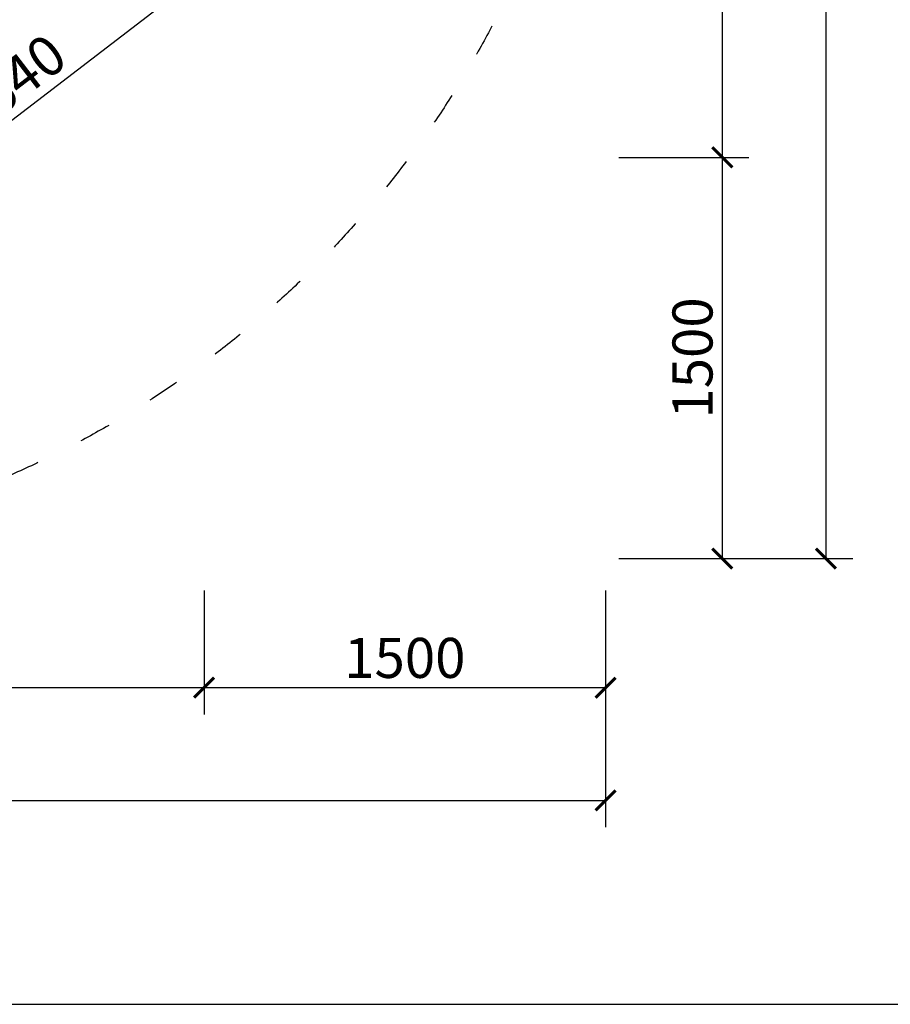
# Model space of a CAD drawing. Units: millimetres. Extents: x 10232 to 52541, y -20002 to 17079.
# Drawn here: x 16380 to 19642, y -20002 to -16314 of the extents above; entities that cross this region are included whole.
import ezdxf

# ---------------------------------------------------------------- set-up
doc = ezdxf.new("R2010")
doc.units = ezdxf.units.MM
doc.header["$PDSIZE"] = -1
doc.linetypes.add('ACAD_ISO03W100', pattern=[30, 12, -18])
doc.linetypes.add('ČERCHOVANÁ', pattern=[25.4, 12.7, -6.35, 0, -6.35])
for name, color, linetype in [('FORMÁT_S_ROZPISKOU', 7, 'Continuous'), ('KOTY', 7, 'Continuous'), ('koty1', 7, 'Continuous'), ('osa', 7, 'ČERCHOVANÁ'), ('PADOVA_ZONA', 1, 'ACAD_ISO03W100')]:
    doc.layers.add(name, color=color, linetype=linetype)
doc.styles.add('arial', font='arial.ttf')
doc.dimstyles.new('_KOTY_50', dxfattribs={"dimtxt": 150, "dimasz": 75, "dimexe": 100, "dimexo": 50, "dimgap": 35, "dimtad": 1, "dimdec": 0, "dimrnd": 10, "dimdsep": 46, "dimtxsty": 'arial', "dimblk": 'ARCHTICK', "dimcen": -1.5, "dimclrt": 2, "dimadec": 0, "dimazin": 0, "dimtfac": 0.63, "dimtdec": 0, "dimtix": 1, "dimtmove": 2, "dimatfit": 3, "dimldrblk": 'KOTA', "dimfxl": 100, "dimtolj": 1, "dimtzin": 0, "dimarcsym": 0})

# ---------------------------------------------------------------- blocks, each defined once
blk = doc.blocks.new('_ArchTick')
at = {"color": 0, "linetype": 'ByBlock', "const_width": 0.15}
blk.add_lwpolyline([(-0.5, -0.5), (0.5, 0.5)], dxfattribs=at)
blk = doc.blocks.new('*D172')
at = {"layer": 'Defpoints', "color": 0, "transparency": 16777216}
for p in [(12629, -18402.6), (17071.1, -18402.6), (17071.1, -18816.3)]:
    blk.add_point(p, dxfattribs=at)
at = {"layer": 'koty1', "color": 0, "lineweight": -2, "transparency": 16777216}
for p, q in [((12629, -18452.6), (12629, -18916.3)), ((17071.1, -18452.6), (17071.1, -18916.3)), ((12629, -18816.3), (17071.1, -18816.3))]:
    blk.add_line(p, q, dxfattribs=at)
at = {"layer": 'koty1', "color": 0, "lineweight": -2, "transparency": 16777216, "xscale": 75, "yscale": 75, "zscale": 75, "rotation": 180}
blk.add_blockref('_ArchTick', (12629, -18816.3), dxfattribs=at)
at = {"layer": 'koty1', "color": 0, "lineweight": -2, "transparency": 16777216, "xscale": 75, "yscale": 75, "zscale": 75}
blk.add_blockref('_ArchTick', (17071.1, -18816.3), dxfattribs=at)
at = {"layer": 'koty1', "color": 2, "transparency": 16777216, "insert": (14850, -18704.8), "char_height": 150, "attachment_point": 5, "style": 'arial'}
blk.add_mtext('\\A1;4440', dxfattribs=at)
blk = doc.blocks.new('KOTA')
for p, q in [((-75, -75), (75, 75)), ((0, 75), (0, -75)), ((-75, 0), (75, 0))]:
    blk.add_line(p, q)
blk = doc.blocks.new('*D173')
at = {"layer": 'Defpoints', "color": 0, "transparency": 16777216}
for p in [(17071.1, -18402.6), (18575, -18402.6), (18575, -18816.3)]:
    blk.add_point(p, dxfattribs=at)
at = {"layer": 'koty1', "color": 0, "lineweight": -2, "transparency": 16777216}
for p, q in [((17071.1, -18452.6), (17071.1, -18916.3)), ((18575, -18452.6), (18575, -18916.3)), ((17071.1, -18816.3), (18575, -18816.3))]:
    blk.add_line(p, q, dxfattribs=at)
at = {"layer": 'koty1', "color": 0, "lineweight": -2, "transparency": 16777216, "xscale": 75, "yscale": 75, "zscale": 75, "rotation": 180}
blk.add_blockref('_ArchTick', (17071.1, -18816.3), dxfattribs=at)
at = {"layer": 'koty1', "color": 0, "lineweight": -2, "transparency": 16777216, "xscale": 75, "yscale": 75, "zscale": 75}
blk.add_blockref('_ArchTick', (18575, -18816.3), dxfattribs=at)
at = {"layer": 'koty1', "color": 2, "transparency": 16777216, "insert": (17823.1, -18704.8), "char_height": 150, "attachment_point": 5, "style": 'arial'}
blk.add_mtext('\\A1;1500', dxfattribs=at)
blk = doc.blocks.new('*D174')
at = {"layer": 'Defpoints', "color": 0, "transparency": 16777216}
for p in [(11125, -18402.6), (18575, -18402.6), (18575, -19238.8)]:
    blk.add_point(p, dxfattribs=at)
at = {"layer": 'koty1', "color": 0, "lineweight": -2, "transparency": 16777216}
for p, q in [((11125, -18452.6), (11125, -19338.8)), ((18575, -18452.6), (18575, -19338.8)), ((11125, -19238.8), (18575, -19238.8))]:
    blk.add_line(p, q, dxfattribs=at)
at = {"layer": 'koty1', "color": 0, "lineweight": -2, "transparency": 16777216, "xscale": 75, "yscale": 75, "zscale": 75, "rotation": 180}
blk.add_blockref('_ArchTick', (11125, -19238.8), dxfattribs=at)
at = {"layer": 'koty1', "color": 0, "lineweight": -2, "transparency": 16777216, "xscale": 75, "yscale": 75, "zscale": 75}
blk.add_blockref('_ArchTick', (18575, -19238.8), dxfattribs=at)
at = {"layer": 'koty1', "color": 2, "transparency": 16777216, "insert": (14850, -19127.2), "char_height": 150, "attachment_point": 5, "style": 'arial'}
blk.add_mtext('\\A1;7450', dxfattribs=at)
blk = doc.blocks.new('*D176')
at = {"layer": 'Defpoints', "color": 0, "transparency": 16777216}
for p in [(18575, -10882.9), (18575, -18332.9), (19400.7, -18332.9)]:
    blk.add_point(p, dxfattribs=at)
at = {"layer": 'koty1', "color": 0, "lineweight": -2, "transparency": 16777216}
for p, q in [((18625, -10882.9), (19500.7, -10882.9)), ((19400.7, -10882.9), (19400.7, -18332.9)), ((18625, -18332.9), (19500.7, -18332.9))]:
    blk.add_line(p, q, dxfattribs=at)
at = {"layer": 'koty1', "color": 0, "lineweight": -2, "transparency": 16777216, "xscale": 75, "yscale": 75, "zscale": 75}
for p, rotation in [((19400.7, -10882.9), 90), ((19400.7, -18332.9), 270)]:
    blk.add_blockref('_ArchTick', p, dxfattribs=dict(at, rotation=rotation))
at = {"layer": 'koty1', "color": 2, "transparency": 16777216, "insert": (19289.1, -14607.9), "char_height": 150, "attachment_point": 5, "rotation": 90, "style": 'arial'}
blk.add_mtext('\\A1;7450', dxfattribs=at)
blk = doc.blocks.new('*D181')
at = {"layer": 'Defpoints', "color": 0, "transparency": 16777216}
for p in [(18575, -12385.7), (18575, -16830), (19012.3, -16830)]:
    blk.add_point(p, dxfattribs=at)
at = {"layer": 'koty1', "color": 0, "lineweight": -2, "transparency": 16777216}
for p, q in [((18625, -12385.7), (19112.3, -12385.7)), ((19012.3, -12385.7), (19012.3, -16830)), ((18625, -16830), (19112.3, -16830))]:
    blk.add_line(p, q, dxfattribs=at)
at = {"layer": 'koty1', "color": 0, "lineweight": -2, "transparency": 16777216, "xscale": 75, "yscale": 75, "zscale": 75}
for p, rotation in [((19012.3, -12385.7), 90), ((19012.3, -16830), 270)]:
    blk.add_blockref('_ArchTick', p, dxfattribs=dict(at, rotation=rotation))
at = {"layer": 'koty1', "color": 2, "transparency": 16777216, "insert": (18900.7, -14607.8), "char_height": 150, "attachment_point": 5, "rotation": 90, "style": 'arial'}
blk.add_mtext('\\A1;4440', dxfattribs=at)
blk = doc.blocks.new('*D182')
at = {"layer": 'Defpoints', "color": 0, "transparency": 16777216}
for p in [(18575, -16830), (18575, -18332.9), (19012.3, -18332.9)]:
    blk.add_point(p, dxfattribs=at)
at = {"layer": 'koty1', "color": 0, "lineweight": -2, "transparency": 16777216}
for p, q in [((18625, -16830), (19112.3, -16830)), ((19012.3, -16830), (19012.3, -18332.9)), ((18625, -18332.9), (19112.3, -18332.9))]:
    blk.add_line(p, q, dxfattribs=at)
at = {"layer": 'koty1', "color": 0, "lineweight": -2, "transparency": 16777216, "xscale": 75, "yscale": 75, "zscale": 75}
for p, rotation in [((19012.3, -16830), 90), ((19012.3, -18332.9), 270)]:
    blk.add_blockref('_ArchTick', p, dxfattribs=dict(at, rotation=rotation))
at = {"layer": 'koty1', "color": 2, "transparency": 16777216, "insert": (18900.7, -17581.4), "char_height": 150, "attachment_point": 5, "rotation": 90, "style": 'arial'}
blk.add_mtext('\\A1;1500', dxfattribs=at)
blk = doc.blocks.new('*D156')
at = {"layer": 'Defpoints', "color": 0, "transparency": 16777216}
for p in [(16698.1, -15669.5), (17062.4, -16144.5), (15396.2, -16668)]:
    blk.add_point(p, dxfattribs=at)
at = {"layer": 'KOTY', "color": 0, "lineweight": -2, "transparency": 16777216}
for p, q in [((16728.5, -15709.2), (17123.3, -16223.8)), ((15760.5, -17143), (17062.4, -16144.5)), ((15426.7, -16707.7), (15821.4, -17222.4))]:
    blk.add_line(p, q, dxfattribs=at)
at = {"layer": 'KOTY', "color": 0, "lineweight": -2, "transparency": 16777216, "xscale": 75, "yscale": 75, "zscale": 75}
for p, rotation in [((17062.4, -16144.5), 37.48752732362309), ((15760.5, -17143), 217.4875273236231)]:
    blk.add_blockref('_ArchTick', p, dxfattribs=dict(at, rotation=rotation))
at = {"layer": 'KOTY', "color": 2, "transparency": 16777216, "insert": (16343.6, -16555.2), "char_height": 150, "attachment_point": 5, "rotation": 37.4875, "style": 'arial'}
blk.add_mtext('\\A1;1640', dxfattribs=at)

msp = doc.modelspace()

# ---------------------------------------------------------------- linework, layer by layer
at = {"layer": 'FORMÁT_S_ROZPISKOU'}
msp.add_lwpolyline([(25082.2, -20002.3), (25082.2, -9502.3), (10232.2, -9502.3), (10232.2, -20002.3)], close=True, dxfattribs=at)
at = {"layer": 'osa', "color": 6, "linetype": 'ČERCHOVANÁ', "ltscale": 10}
msp.add_circle((14850, -14607.9), 2131.3, dxfattribs=at)
at = {"layer": 'PADOVA_ZONA', "linetype": 'ACAD_ISO03W100', "ltscale": 10}
msp.add_circle((14850, -14607.9), 3725, dxfattribs=at)

# ---------------------------------------------------------------- dimensions: what is measured, and where the dimension line sits
at = {"layer": 'KOTY'}
dim = msp.add_aligned_dim(p1=(15396.2, -16668), p2=(16698.1, -15669.5), distance=-598.6, dimstyle='_KOTY_50', dxfattribs=at)
dim.commit()
dim.dimension.update_dxf_attribs({"geometry": '*D156', "text_midpoint": (16343.6, -16555.2)})
at = {"layer": 'koty1'}
for base, p1, p2, picture, middle in [((19400.7, -18332.9), (18575, -10882.9), (18575, -18332.9), '*D176', (19289.1, -14607.9)), ((19012.3, -16830), (18575, -12385.7), (18575, -16830), '*D181', (18900.7, -14607.8)), ((19012.3, -18332.9), (18575, -16830), (18575, -18332.9), '*D182', (18900.7, -17581.4))]:
    dim = msp.add_linear_dim(base=base, p1=p1, p2=p2, angle=90, dimstyle='_KOTY_50', dxfattribs=at)
    dim.commit()
    dim.dimension.update_dxf_attribs({"geometry": picture, "text_midpoint": middle})
for base, p1, p2, picture, middle in [((18575, -19238.8), (11125, -18402.6), (18575, -18402.6), '*D174', (14850, -19127.2)), ((17071.1, -18816.3), (12629, -18402.6), (17071.1, -18402.6), '*D172', (14850, -18704.8)), ((18575, -18816.3), (17071.1, -18402.6), (18575, -18402.6), '*D173', (17823.1, -18704.8))]:
    dim = msp.add_linear_dim(base=base, p1=p1, p2=p2, dimstyle='_KOTY_50', dxfattribs=at)
    dim.commit()
    dim.dimension.update_dxf_attribs({"geometry": picture, "text_midpoint": middle})

doc.saveas('drawing.dxf')
